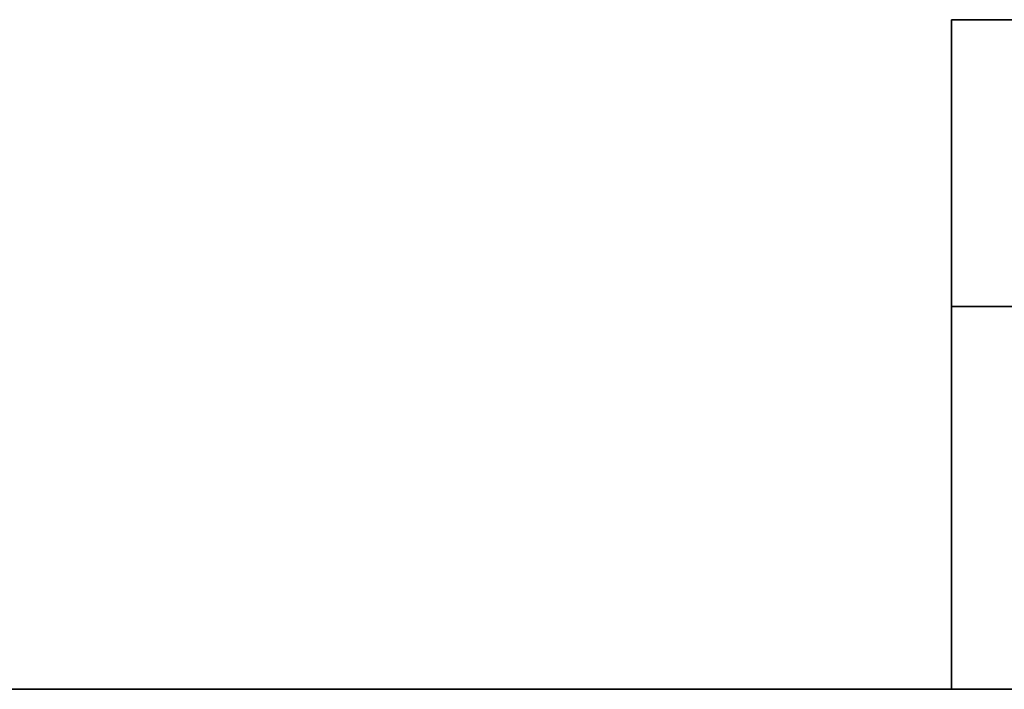
# Model space of a CAD drawing. Units: millimetres. Extents: x 0 to 5123, y 0 to 984.
# Drawn here: x 1357 to 1537, y 0 to 122 of the extents above; entities that cross this region are included whole.
import ezdxf
from ezdxf.enums import TextEntityAlignment as Align

# ---------------------------------------------------------------- set-up
doc = ezdxf.new("R2010")
doc.units = ezdxf.units.MM
doc.header["$LTSCALE"] = 2
doc.layers.add('Border (ISO)', color=7, linetype='Continuous', lineweight=35)
doc.layers.add('Title (ISO)', color=7, linetype='Continuous', lineweight=35)
doc.styles.add('Note Text (TK)', font='MS PGothic.ttf')
doc.styles.add('文字スタイル67', font='arial.ttf')

# ---------------------------------------------------------------- blocks, each defined once
blk = doc.blocks.new('図面枠 tk図枠')
at = {"layer": 'Border (ISO)'}
blk.add_line((14.5, 8), (405.5, 8), dxfattribs=at)
blk = doc.blocks.new('表題欄 tk表題欄')
at = {"layer": 'Title (ISO)'}
for p, q in [((74.709, 244.053), (255.709, 244.053)), ((74.709, 209.053), (74.709, 244.053)), ((74.709, 229.053), (230.709, 229.053)), ((255.709, 209.053), (74.709, 209.053))]:
    blk.add_line(p, q, dxfattribs=at)
at = {"layer": 'Title (ISO)', "color": 7}
for tag, p, height, style in [('<品名>_001', (157.382, 235.639), 2.5, 'Note Text (TK)'), ('<Title>_001', (157.485, 230.552), 2, '文字スタイル67'), ('作成日_001', (175.625, 211.281), 2.5, 'Note Text (TK)'), ('<総ページ数>_001', (246.8, 211.303), 2.5, 'Note Text (TK)'), ('<ページ_No.>_001', (237.949, 211.303), 2.5, 'Note Text (TK)')]:
    blk.add_attdef(tag, p, '', height=height, dxfattribs=dict(at, style=style))
at = {"layer": 'Title (ISO)', "color": 7, "style": 'Note Text (TK)'}
blk.add_attdef('<尺度>', text='', height=2.5, dxfattribs=at).set_placement((243.209, 223.553), align=Align.MIDDLE_CENTER)

msp = doc.modelspace()

# ---------------------------------------------------------------- block references
at = {"xscale": 3.5, "yscale": 3.5, "zscale": 3.5}
for name, p in [('図面枠 tk図枠', (741.25, -28)), ('表題欄 tk表題欄', (1265.5191, -731.6846))]:
    msp.add_blockref(name, p, dxfattribs=at)

doc.saveas('drawing.dxf')
